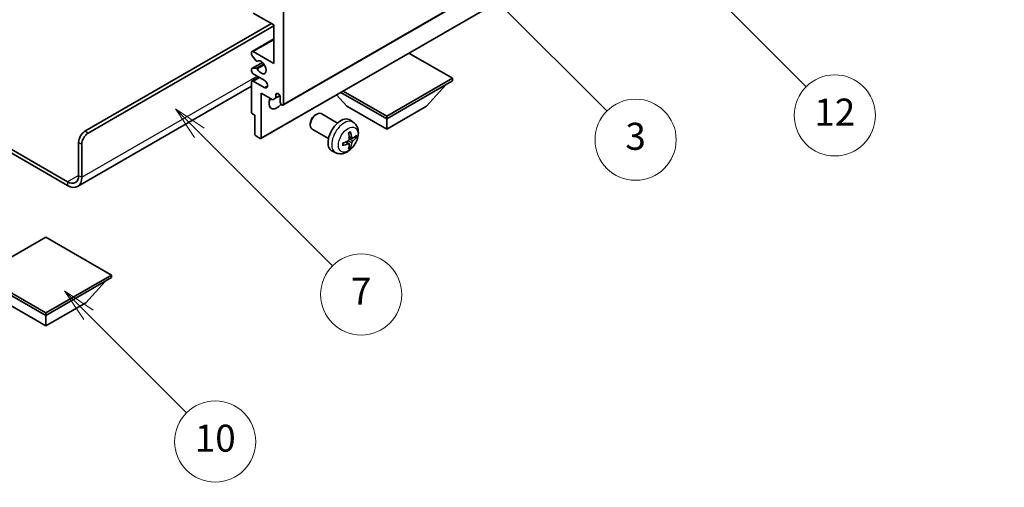
# Model space of a CAD drawing. Units: millimetres. Extents: x 0 to 6912, y 0 to 843.
# Drawn here: x 256 to 475, y 420 to 524 of the extents above; entities that cross this region are included whole.
import ezdxf

# ---------------------------------------------------------------- set-up
doc = ezdxf.new("R2010")
doc.units = ezdxf.units.MM
doc.header["$LTSCALE"] = 3
doc.layers.get('Defpoints').update_dxf_attribs({"lineweight": 25})
for name, color, linetype, lineweight in [('Dimension (ISO)', 7, 'Continuous', 18), ('Symbol (TK)', 100, 'Continuous', 18), ('Visible (ISO)', 7, 'Continuous', 35), ('Visible Narrow (ISO)', 7, 'Continuous', 25)]:
    doc.layers.add(name, color=color, linetype=linetype, lineweight=lineweight)
doc.styles.add('Note Text (TK)', font='txt')
doc.styles.add('Note Text (TK2)', font='txt')
doc.dimstyles.new('Default - Method 1b (TK)', dxfattribs={"dimscale": 3, "dimtxt": 2.5, "dimasz": 2.5, "dimexe": 1, "dimexo": 1.5, "dimgap": 1, "dimtad": 1, "dimtoh": 1, "dimrnd": 1e-08, "dimdsep": 46, "dimtxsty": 'Note Text (TK)', "dimcen": 0.09, "dimdle": 5, "dimclrd": 100, "dimclre": 100, "dimclrt": 7, "dimadec": 1, "dimazin": 1, "dimtfac": 1, "dimtmove": 0, "dimatfit": 3, "dimfxl": 1, "dimtolj": 1, "dimlwd": -1, "dimlwe": -1, "dimarcsym": 0})

# ---------------------------------------------------------------- blocks, each defined once
blk = doc.blocks.new('バルーン3')
at = {"layer": 'Symbol (TK)', "color": 100}
for p, q in [((113.157, 174.36), (111.389, 176.127)), ((113.511, 174.713), (111.389, 176.127)), ((111.389, 176.127), (112.804, 174.006)), ((113.157, 174.36), (123.004, 164.513))]:
    blk.add_line(p, q, dxfattribs=at)
at = {"layer": 'Symbol (TK)'}
blk.add_circle((125.117, 162.399), 3, dxfattribs=at)
at = {"layer": 'Symbol (TK)', "color": 7, "insert": (125.117, 162.382), "char_height": 2, "attachment_point": 5, "style": 'Note Text (TK2)'}
blk.add_mtext('7', dxfattribs=at)
blk = doc.blocks.new('バルーン6')
at = {"layer": 'Symbol (TK)', "color": 100}
for p, q in [((135.352, 183.905), (133.585, 185.673)), ((135.706, 184.259), (133.585, 185.673)), ((133.585, 185.673), (134.999, 183.552)), ((135.352, 183.905), (143.295, 175.963))]:
    blk.add_line(p, q, dxfattribs=at)
at = {"layer": 'Symbol (TK)'}
blk.add_circle((145.408, 173.85), 3, dxfattribs=at)
at = {"layer": 'Symbol (TK)', "color": 7, "insert": (145.408, 173.844), "char_height": 2, "attachment_point": 5, "style": 'Note Text (TK2)'}
blk.add_mtext('3', dxfattribs=at)
blk = doc.blocks.new('バルーン8')
at = {"layer": 'Symbol (TK)', "color": 100}
for p, q in [((151.008, 184.777), (149.24, 186.544)), ((151.361, 185.13), (149.24, 186.544)), ((149.24, 186.544), (150.654, 184.423)), ((151.008, 184.777), (158.022, 177.762))]:
    blk.add_line(p, q, dxfattribs=at)
at = {"layer": 'Symbol (TK)'}
blk.add_circle((160.135, 175.649), 3, dxfattribs=at)
at = {"layer": 'Symbol (TK)', "color": 7, "insert": (160.135, 175.632), "char_height": 2, "attachment_point": 5, "style": 'Note Text (TK2)'}
blk.add_mtext('12', dxfattribs=at)
blk = doc.blocks.new('バルーン13')
at = {"layer": 'Symbol (TK)', "color": 100}
for p, q in [((104.955, 160.898), (103.187, 162.666)), ((105.309, 161.252), (103.187, 162.666)), ((103.187, 162.666), (104.601, 160.545)), ((104.955, 160.898), (112.214, 153.64))]:
    blk.add_line(p, q, dxfattribs=at)
at = {"layer": 'Symbol (TK)'}
blk.add_circle((114.327, 151.526), 3, dxfattribs=at)
at = {"layer": 'Symbol (TK)', "color": 7, "insert": (114.327, 151.515), "char_height": 2, "attachment_point": 5, "style": 'Note Text (TK2)'}
blk.add_mtext('10', dxfattribs=at)
blk = doc.blocks.new('*D20')
at = {"layer": 'Defpoints', "color": 0}
for p in [(520.17, 442.09), (560.77, 418.65), (447.44, 351.57)]:
    blk.add_point(p, dxfattribs=at)
at = {"layer": 'Dimension (ISO)', "color": 100}
for p, q in [((556.31, 421.23), (517.2, 443.81)), ((413.58, 378.68), (513.73, 438.25)), ((442.98, 354.15), (404.16, 376.56))]:
    blk.add_line(p, q, dxfattribs=at)
for points in [[(513.09, 439.33), (514.37, 437.18), (520.17, 442.09)], [(412.95, 379.75), (414.22, 377.6), (407.14, 374.84)]]:
    blk.add_solid(points, dxfattribs=at)
at = {"layer": 'Dimension (ISO)', "color": 7, "insert": (453.59, 410.33), "char_height": 7.5, "attachment_point": 4, "rotation": 30.7498, "style": 'Note Text (TK)'}
blk.add_mtext('\\A1;{\\Q-29.250;\\W0.823;\\H0.816x; \\fＭＳ Ｐゴシック|b0|i0;\\H7.5000;160}', dxfattribs=at)

msp = doc.modelspace()

# ---------------------------------------------------------------- linework, layer by layer
at = {"layer": 'Visible (ISO)'}
for p, q in [((314.5049, 505.2273), (404.661, 557.2789)), ((309.5966, 497.8071), (399.7527, 549.8587)), ((312.4871, 523.0108), (307.8909, 525.6645)), ((314.6084, 526.0727), (314.6084, 505.4562)), ((270.591, 499.4345), (311.9568, 523.317)), ((271.2981, 499.0263), (312.4871, 522.8067)), ((312.4871, 514.4376), (312.4871, 523.0108)), ((307.6409, 517.116), (312.4871, 519.914)), ((307.5374, 516.4542), (307.5374, 516.8871)), ((308.546, 515.0745), (307.6456, 516.1781)), ((307.8909, 517.0912), (312.4871, 514.4376)), ((352.0851, 511.1716), (342.4149, 516.7547)), ((307.5995, 513.3585), (309.9498, 514.7155)), ((307.6434, 513.3721), (308.5437, 513.4525)), ((308.7999, 514.9683), (308.9164, 515.0356)), ((307.5374, 512.8046), (307.5374, 513.2212)), ((307.6409, 510.584), (309.1587, 511.4603)), ((310.3658, 510.7634), (307.8909, 512.1923)), ((337.5187, 502.7617), (352.0851, 511.1716)), ((352.0851, 511.1716), (352.0851, 510.6001)), ((307.5374, 509.4456), (268.9519, 487.1683)), ((307.5374, 503.6599), (307.5374, 510.3551)), ((307.8909, 510.5593), (310.3658, 509.1304)), ((337.5187, 502.1902), (352.0851, 510.6001)), ((346.3575, 504.9663), (350.6287, 509.7592)), ((309.6587, 507.9057), (309.6587, 497.9444)), ((312.2396, 506.4155), (309.6587, 507.9057)), ((312.9467, 506.8238), (312.2396, 506.4155)), ((312.9467, 507.5586), (313.3677, 507.8017)), ((312.9467, 507.5586), (312.9467, 506.8238)), ((312.9467, 506.8238), (313.8113, 507.323)), ((313.9013, 505.8644), (313.9013, 507.0075)), ((328.6799, 504.9663), (326.4095, 507.514)), ((327.3535, 508.059), (337.5187, 502.1902)), ((327.8485, 508.3448), (337.5187, 502.7617)), ((328.6799, 504.9663), (337.5187, 499.8632)), ((337.5187, 499.8632), (346.3575, 504.9663)), ((308.2445, 503.0067), (307.7495, 503.2924)), ((308.2445, 498.7609), (308.2445, 503.0067)), ((321.6798, 503.0645), (321.9835, 503.2398)), ((326.6043, 501.248), (322.9832, 503.3386)), ((337.5187, 502.7617), (337.5187, 502.1902)), ((244.1478, 501.2293), (266.7019, 488.2077)), ((244.1478, 500.4128), (266.7019, 487.3912)), ((320.5689, 501.1404), (320.569, 500.7897)), ((330.1559, 501.3912), (329.4562, 501.902)), ((337.5187, 499.8632), (337.5187, 502.1902)), ((309.4466, 497.8219), (308.4566, 498.3935)), ((324.6043, 497.7839), (320.9832, 499.8745)), ((329.8565, 497.8547), (329.1891, 498.1501)), ((330.3431, 498.1201), (330.6588, 498.0433)), ((269.1768, 489.6365), (269.1768, 496.985)), ((269.8839, 489.2283), (269.8839, 496.5768)), ((329.1691, 496.664), (328.5796, 497.0944)), ((329.4069, 495.8749), (329.1825, 496.1099)), ((326.2561, 494.6365), (325.4639, 494.987)), ((261.929, 475.9398), (247.3626, 467.5299)), ((276.4954, 467.5299), (261.929, 475.9398)), ((247.3626, 467.5299), (261.929, 459.12)), ((261.929, 459.12), (276.4954, 467.5299)), ((276.4954, 467.5299), (276.4954, 466.9583)), ((247.3626, 466.9583), (261.929, 458.5484)), ((261.929, 458.5484), (276.4954, 466.9583)), ((270.7678, 461.3245), (275.0389, 466.1175)), ((253.0901, 461.3245), (261.929, 456.2214)), ((261.929, 456.2214), (270.7678, 461.3245)), ((261.929, 459.12), (261.929, 458.5484)), ((261.929, 456.2214), (261.929, 458.5484))]:
    msp.add_line(p, q, dxfattribs=at)
for centre, major_axis, ratio, start_param, end_param in [((307.8909, 516.683), (-0.25, 0.433), 0.57735027, 5.49778714, 7.06858347), ((307.7495, 516.3317), (-0.15, 0.2598), 0.57735027, 0.78539816, 1.8445595), ((307.7495, 513.0987), (-0.15, 0.2598), 0.57735027, 6.02138592, 7.06858347), ((308.6498, 513.1791), (-0.15, 0.2598), 0.57735027, 4.64831773, 6.02138592), ((308.6499, 515.2281), (0.15, -0.2598), 0.57735027, 4.98615215, 6.34717957), ((309.6587, 513.6211), (0.8, -1.3856), 0.57735027, 4.64831773, 9.48877222), ((307.8909, 512.6005), (-0.25, 0.433), 0.57735027, 0.78539816, 2.35619449), ((307.8909, 510.151), (-0.25, 0.433), 0.57735027, 5.49778714, 7.06858347), ((310.3658, 509.9469), (0.5, -0.866), 0.57735027, 5.49778714, 8.6393798), ((313.1942, 506.6809), (-1.25, -2.1651), 0.57735027, 4.99914553, 7.5883573), ((313.424, 507.218), (-0.3398, 0.5886), 0.57735027, 4.04450246, 6.95107183), ((311.0729, 507.9057), (1.25, 2.1651), 0.57735027, 4.15479015, 4.42563243), ((314.2549, 505.6603), (0.25, -0.433), 0.57735027, 3.92699082, 7.06858347), ((307.7495, 503.5374), (-0.15, 0.2598), 0.57735027, 0.78539816, 2.35619449), ((321.9832, 501.6066), (-1, -1.7321), 0.57735027, 3.14159265, 6.28318531), ((321.6795, 501.7819), (-0.7853, -1.3602), 0.57735027, 3.92675802, 5.49801994), ((327.3364, 498.5159), (-2, -3.4641), 0.57735027, 3.0796893, 6.34508866), ((270.591, 497.8015), (-1, -1.7321), 0.57735027, 3.92699082, 5.49778714), ((271.2981, 497.3933), (1, 1.7321), 0.57735027, 0.78539816, 2.35619449), ((308.4566, 498.6384), (-0.15, 0.2598), 0.57735027, 0.78539816, 2.35619449), ((325.0396, 499.9501), (2.5666, -5.9702), 0.55353421, 0.95931878, 1.19830308), ((324.8421, 499.8361), (-3.9094, 5.191), 0.59526289, 3.96282307, 4.20180736), ((324.9358, 499.7821), (-6.4957, -0.1911), 0.49462411, 2.44776077, 2.68674507), ((324.9358, 500.0101), (6.4948, -0.2196), 0.65417299, 5.62601221, 5.86499651), ((309.4466, 498.0669), (0.15, -0.2598), 0.57735027, 5.49778714, 7.06858347), ((324.9459, 499.7879), (-6.4536, -0.7624), 0.55353421, 1.94328958, 2.18227387), ((324.9459, 500.0159), (6.4503, -0.7902), 0.59526289, 5.2229706, 5.46195489), ((325.0396, 499.9618), (3.0824, -5.721), 0.49462411, 0.45484759, 0.69383188), ((324.8421, 499.8478), (-3.4375, 5.5149), 0.65417299, 3.55978145, 3.79876575), ((266.7019, 491.0654), (1.75, -3.0311), 0.57735027, 5.49778714, 7.06858347), ((266.7019, 491.0654), (2.25, -3.8971), 0.57735027, 5.49778714, 7.06858347)]:
    msp.add_ellipse(centre, major_axis=major_axis, ratio=ratio, start_param=start_param, end_param=end_param, dxfattribs=at)
for points, knots in [([(330.1559, 501.3912), (330.3817, 501.2265), (330.5735, 501.0238), (330.8935, 500.5609), (331.0112, 500.2981), (331.1887, 499.7035), (331.2254, 499.3718), (331.2182, 498.6387), (331.1503, 498.2398), (330.918, 497.4467), (330.7477, 497.0539), (330.3264, 496.32), (330.0765, 495.9785), (329.5002, 495.3646), (329.1737, 495.092), (328.4498, 494.6694), (328.0537, 494.5106), (327.2795, 494.4091), (326.9239, 494.4228), (326.4661, 494.5524), (326.3597, 494.5906), (326.2561, 494.6365)], [5.5596905, 5.5596905, 5.5596905, 5.5596905, 5.76465035, 5.76465035, 5.99724023, 5.99724023, 6.29459763, 6.29459763, 6.66985758, 6.66985758, 7.06428247, 7.06428247, 7.45411883, 7.45411883, 7.84838663, 7.84838663, 8.22269251, 8.22269251, 8.4943548, 8.4943548, 8.57747644, 8.57747644, 8.57747644, 8.57747644]), ([(329.0654, 499.0291), (329.0806, 499.0399), (329.0958, 499.0504), (329.1375, 499.0784), (329.164, 499.0954), (329.2169, 499.1275), (329.2433, 499.1427), (329.2958, 499.1714), (329.322, 499.1849), (329.3741, 499.21), (329.4001, 499.2217), (329.4258, 499.2325)], [4.599557922, 4.599557922, 4.599557922, 4.599557922, 4.630897721, 4.630897721, 4.685414191, 4.685414191, 4.739930661, 4.739930661, 4.794447131, 4.794447131, 4.848963601, 4.848963601, 4.848963601, 4.848963601]), ([(329.4485, 499.3297), (329.4527, 499.3172), (329.4554, 499.3034), (329.4565, 499.2799), (329.4543, 499.2666), (329.4462, 499.2481), (329.4389, 499.2396), (329.4293, 499.2341), (329.4276, 499.2332), (329.4258, 499.2325)], [0.0145600729, 0.0145600729, 0.0145600729, 0.0145600729, 0.0187226824, 0.0187226824, 0.0234298311, 0.0234298311, 0.0280690561, 0.0280690561, 0.028985175, 0.028985175, 0.028985175, 0.028985175]), ([(329.9901, 497.8743), (329.9639, 497.8577), (329.9356, 497.8472), (329.8825, 497.844), (329.8578, 497.8513), (329.8178, 497.8793), (329.7998, 497.9018), (329.7778, 497.9521), (329.7712, 497.9768), (329.7675, 498.0028)], [0, 0, 0, 0, 0.0124997785, 0.0124997785, 0.0249995571, 0.0249995571, 0.0375236714, 0.0375236714, 0.0466766062, 0.0466766062, 0.0466766062, 0.0466766062]), ([(330.8125, 498.084), (330.8064, 498.0756), (330.797, 498.0671), (330.7761, 498.0538), (330.7605, 498.0472), (330.7317, 498.04), (330.7135, 498.0379), (330.6856, 498.0385), (330.6713, 498.0403), (330.6588, 498.0433)], [0.0145600729, 0.0145600729, 0.0145600729, 0.0145600729, 0.0187226824, 0.0187226824, 0.0234298311, 0.0234298311, 0.0280690561, 0.0280690561, 0.0318102328, 0.0318102328, 0.0318102328, 0.0318102328]), ([(327.7605, 496.3482), (327.7608, 496.3462), (327.7609, 496.3443), (327.7609, 496.3333), (327.7572, 496.3227), (327.7453, 496.3064), (327.7348, 496.2979), (327.7139, 496.2871), (327.7006, 496.2825), (327.6877, 496.2799)], [0.0455535579, 0.0455535579, 0.0455535579, 0.0455535579, 0.0464696768, 0.0464696768, 0.0511089018, 0.0511089018, 0.0558160505, 0.0558160505, 0.05997866, 0.05997866, 0.05997866, 0.05997866]), ([(327.7605, 496.3482), (327.757, 496.3758), (327.7542, 496.4041), (327.7499, 496.4618), (327.7484, 496.4912), (327.747, 496.5511), (327.747, 496.5816), (327.7484, 496.6434), (327.7498, 496.6748), (327.7532, 496.7249), (327.7547, 496.7434), (327.7564, 496.7619)], [3.005018033, 3.005018033, 3.005018033, 3.005018033, 3.059534503, 3.059534503, 3.114050973, 3.114050973, 3.168567443, 3.168567443, 3.223083913, 3.223083913, 3.254423712, 3.254423712, 3.254423712, 3.254423712]), ([(329.2189, 497.6861), (329.2202, 497.6495), (329.2151, 497.6078), (329.1914, 497.5252), (329.1726, 497.4843), (329.1284, 497.4136), (329.0999, 497.3792), (329.0454, 497.3307), (329.0207, 497.3135), (328.9963, 497.3006)], [0, 0, 0, 0, 0.0125039067, 0.0125039067, 0.0250078135, 0.0250078135, 0.0375277995, 0.0375277995, 0.0466766392, 0.0466766392, 0.0466766392, 0.0466766392]), ([(328.9963, 496.667), (329.0286, 496.6801), (329.0622, 496.6876), (329.1218, 496.687), (329.1479, 496.6789), (329.187, 496.6515), (329.2026, 496.6304), (329.2173, 496.5843), (329.2199, 496.5619), (329.2189, 496.5385)], [0, 0, 0, 0, 0.0124997785, 0.0124997785, 0.0249995571, 0.0249995571, 0.0375236714, 0.0375236714, 0.0466766062, 0.0466766062, 0.0466766062, 0.0466766062]), ([(329.4069, 495.8749), (329.4157, 495.8656), (329.4244, 495.8541), (329.4389, 495.8302), (329.4462, 495.8135), (329.4543, 495.7849), (329.4565, 495.7681), (329.4554, 495.7434), (329.4527, 495.7309), (329.4485, 495.7214)], [0.0427285001, 0.0427285001, 0.0427285001, 0.0427285001, 0.0464696768, 0.0464696768, 0.0511089018, 0.0511089018, 0.0558160505, 0.0558160505, 0.05997866, 0.05997866, 0.05997866, 0.05997866]), ([(329.7675, 496.8553), (329.7724, 496.8883), (329.7826, 496.927), (329.813, 497.0058), (329.8331, 497.046), (329.8764, 497.1172), (329.9024, 497.1529), (329.9497, 497.2057), (329.9703, 497.2252), (329.9901, 497.2408)], [0, 0, 0, 0, 0.0125039067, 0.0125039067, 0.0250078135, 0.0250078135, 0.0375277995, 0.0375277995, 0.0466766392, 0.0466766392, 0.0466766392, 0.0466766392])]:
    msp.add_open_spline(points, degree=3, knots=knots, dxfattribs=at)
at = {"layer": 'Visible Narrow (ISO)'}
for p, q in [((314.6084, 505.4562), (404.7645, 557.5078)), ((309.6587, 497.9444), (399.8148, 549.9961)), ((307.8909, 517.0912), (312.4871, 519.7449)), ((307.6434, 513.3721), (309.9578, 514.7083)), ((308.5437, 513.4525), (310.2261, 514.4238)), ((308.8091, 513.2489), (310.4058, 514.1708)), ((308.8092, 514.9744), (308.9115, 515.0335)), ((269.8839, 489.2283), (308.7748, 511.6819)), ((307.8909, 510.5593), (309.3051, 511.3758)), ((310.3658, 509.1304), (311.0729, 509.5386)), ((271.2981, 499.0263), (270.591, 499.4345)), ((329.7675, 498.0028), (329.1755, 498.2869)), ((269.1768, 496.985), (269.8839, 496.5768)), ((328.9963, 496.667), (328.4542, 497.0377)), ((329.7675, 496.8553), (328.9293, 497.2655)), ((329.9901, 497.2408), (329.2158, 497.7616)), ((269.1768, 489.6365), (266.7019, 488.2077)), ((269.1768, 489.6365), (269.8839, 489.2283)), ((266.7019, 488.2077), (266.7019, 487.3912))]:
    msp.add_line(p, q, dxfattribs=at)
for centre, major_axis, start_param, end_param in [((328.0851, 498.0836), (1.9537, 3.3839), 6.22128195, 9.48668132), ((329.2501, 497.411), (-1.1137, -1.9289), 3.80068814, 4.05329349), ((329.2067, 497.4361), (-1.0366, -1.7954), 2.21917009, 2.42536283), ((329.2501, 497.411), (1.1137, 1.9289), 5.37148447, 5.62408982), ((329.2501, 497.411), (-1.1137, -1.9289), 5.37148447, 5.62408982), ((329.2067, 497.4361), (-1.0366, -1.7954), 0.71622982, 0.92242257), ((329.2501, 497.411), (1.1137, 1.9289), 3.80068814, 4.05329349)]:
    msp.add_ellipse(centre, major_axis=major_axis, ratio=0.57735027, start_param=start_param, end_param=end_param, dxfattribs=at)
msp.add_ellipse((328.9839, 497.5648), major_axis=(-1.5344, -2.6577), ratio=0.57735027, dxfattribs=at)

# ---------------------------------------------------------------- block references
at = {"layer": 'Symbol (TK)', "xscale": 3, "yscale": 3, "zscale": 3}
for name in ['バルーン8', 'バルーン6', 'バルーン3', 'バルーン13']:
    msp.add_blockref(name, (-43.5, -24), dxfattribs=at)

# ---------------------------------------------------------------- dimensions: what is measured, and where the dimension line sits
at = {"layer": 'Dimension (ISO)', "color": 100}
dim = msp.add_linear_dim(base=(520.1729, 442.0892), p1=(447.4444, 351.5716), p2=(560.7726, 418.6489), angle=210.749839, text='{\\Q-29.250;\\W0.823;\\H0.816x; \\fＭＳ Ｐゴシック|b0|i0;\\H7.5000;160}', dimstyle='Default - Method 1b (TK)', override={"dimgap": 1, "dimtoh": 0, "dimdec": 2, "dimlfac": 1.213993, "dimtol": 0, "dimlim": 0, "dimtp": 0, "dimtm": 0, "dimtdec": 2, "dimtofl": 0, "dimatfit": 1}, dxfattribs=at)
dim.commit()
dim.dimension.update_dxf_attribs({"geometry": '*D20', "text_midpoint": (463.6561, 408.4654), "dimtype": 160})

doc.saveas('drawing.dxf')
